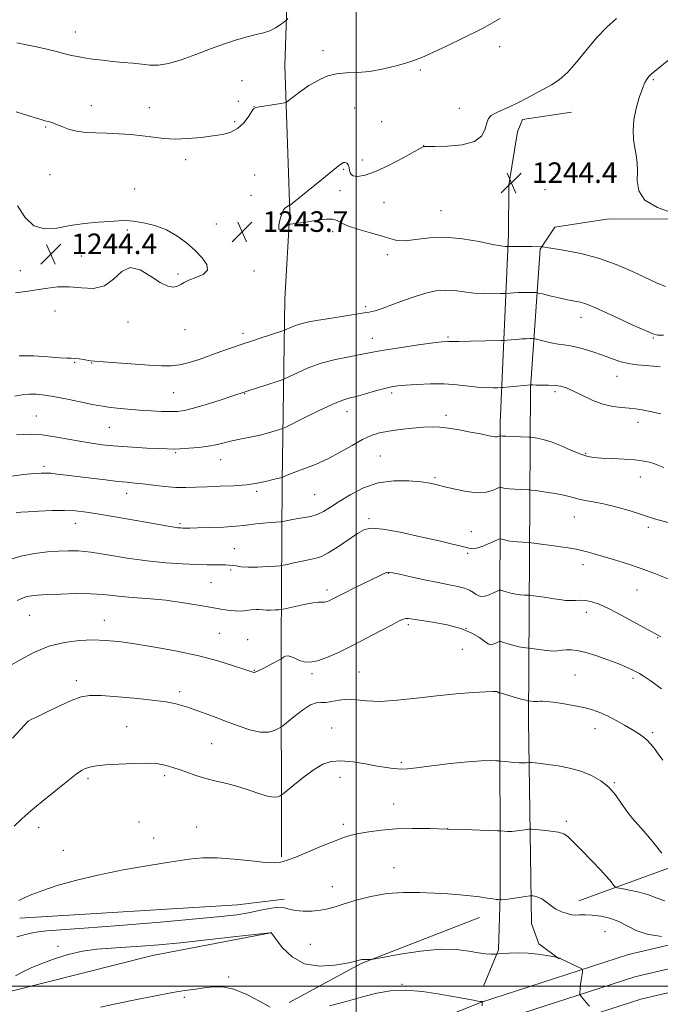
# Model space of a CAD drawing. Extents: x 2144800 to 2147700, y 322300 to 325200.
# Drawn here: x 2146369 to 2146618, y 323993 to 324376 of the extents above; entities that cross this region are included whole.
import ezdxf

# ---------------------------------------------------------------- set-up
doc = ezdxf.new("R2010")
doc.units = 0
doc.header["$MEASUREMENT"] = 0
for name, color, linetype, lineweight in [('DTM HARD BREAKLINE', 7, 'Continuous', 0), ('DTM SPOT ELEVATION', 2, 'Continuous', 13), ('GRID LINE', 7, 'Continuous', 0), ('INDEX CONTOUR', 41, 'Continuous', 13), ('INTERMEDIATE CONTOUR', 44, 'Continuous', 0), ('SPOT ELEVATION', 7, 'Continuous', 0)]:
    doc.layers.add(name, color=color, linetype=linetype, lineweight=lineweight)
doc.styles.add('Style-ITALICS', font='ITALICS.shx')

# ---------------------------------------------------------------- blocks, each defined once
blk = doc.blocks.new('SPOT')
at = {"layer": 'SPOT ELEVATION'}
for p, q in [((-3.910000000149012, -3.909999999974389), (3.819999999832362, 3.810000000055879)), ((-1.649999999906868, 3.770000000018626), (1.71999999973923, -3.929999999993015))]:
    blk.add_line(p, q, dxfattribs=at)

msp = doc.modelspace()

# ---------------------------------------------------------------- linework, layer by layer
at = {"layer": 'DTM HARD BREAKLINE', "extrusion": (-0.02025482817854216, 0.4111579355155079, 0.9113390664281232), "elevation": 90864.8430313594, "flags": 128}
msp.add_lwpolyline([(-2159712.501288649, -198192.6278676197), (-2159797.353079647, -198193.7210119221), (-2159815.637314547, -198195.1056613717)], dxfattribs=at)
at = {"layer": 'DTM HARD BREAKLINE', "extrusion": (-0.01927655963248988, -0.03235826164130077, 0.9992904268291017), "elevation": -50644.5279614154, "flags": 128}
msp.add_lwpolyline([(1678239.510460328, 1375961.854426331), (1678255.741519893, 1375989.20085947), (1678286.214659479, 1376028.229264046)], dxfattribs=at)
at = {"layer": 'DTM HARD BREAKLINE', "extrusion": (-0.08927442239489614, 0.3780375642753026, 0.9214758149310565), "elevation": -68010.19950848816, "flags": 128}
msp.add_lwpolyline([(-2163373.049192926, 164473.2133995464), (-2163430.263416941, 164472.2093724657), (-2163477.134692793, 164474.397636616)], dxfattribs=at)
at = {"layer": 'DTM HARD BREAKLINE'}
for points in [[(2146470.92, 324050.35, 1222.19), (2146470.85, 324133.31, 1228.44), (2146471.24, 324196.38, 1235.82), (2146472.23, 324267.41, 1243.27), (2146474.14, 324301.49, 1244.12), (2146472.22, 324358.33, 1241.28), (2146475.02, 324444.69, 1235.03), (2146477.7, 324512.29, 1230.6), (2146478.05, 324570.82, 1227.19), (2146478.47, 324640.71, 1220.94), (2146478.8, 324694.12, 1217.07), (2146476.19, 324733.35, 1212.87)], [(2146549.55, 324000.02, 1216.84), (2146555.32, 324014.19, 1218.15), (2146556.02, 324035.21, 1220.14), (2146555.92, 324112.49, 1225.82), (2146555.99, 324219.32, 1236.5), (2146559.28, 324292.72, 1244.52), (2146559.4, 324312.04, 1244.4), (2146562.7, 324332.59, 1244.46), (2146564.66, 324337.46, 1244.35), (2146583.77, 324340.3, 1244.74)], [(2146578.94, 324010.75, 1217.98), (2146571.02, 324016.48, 1218.26), (2146568.23, 324024.46, 1219.17), (2146567, 324103.45, 1225.25), (2146567.78, 324233, 1237.87), (2146571.52, 324286.96, 1243.89), (2146577.25, 324295.45, 1244.91), (2146598.3, 324298.73, 1245.54), (2146720.69, 324298.22, 1247.19), (2146792.96, 324295.51, 1245.77), (2146851.26, 324294.82, 1244.35)], [(2146586.58, 324033.32, 1220.71), (2146634.41, 324050.65, 1225.03), (2146701.57, 324068.43, 1229.69), (2146766.42, 324079.97, 1232.36), (2146830.11, 324086.4, 1233.55), (2146900.54, 324081.43, 1228.89), (2146983.97, 324065.58, 1219.12), (2147052.08, 324051.53, 1209.06), (2147117.9, 324035.79, 1200.82)], [(2147500, 323962.267, 1178.206), (2147449.95, 323967.21, 1180.33), (2147352.97, 323976.31, 1184.88), (2147278.31, 323985.82, 1190.1), (2147201.14, 323998.21, 1195.39), (2147135.08, 324007.16, 1199.93), (2147077.65, 324013.77, 1204.31), (2147026.54, 324019.76, 1208.4), (2146958.37, 324027.56, 1213.63), (2146882.12, 324036, 1219.2), (2146836.96, 324039.7, 1221.92), (2146804.57, 324041.06, 1223.17), (2146770.59, 324039.53, 1223.52), (2146725.08, 324036.92, 1223), (2146660.59, 324025.24, 1221.13), (2146605.95, 324012.36, 1218.91), (2146548.37, 323993.75, 1215.96), (2146507.28, 323977.25, 1213.12), (2146455.28, 323951.06, 1209.42), (2146415.96, 323926.53, 1206.81), (2146370.13, 323894.87, 1202.95)], [(2147500, 323953.221, 1178.369), (2147449.09, 323958.25, 1180.53), (2147351.98, 323967.36, 1185.08), (2147277.03, 323976.91, 1190.3), (2147199.82, 323989.31, 1195.59), (2147133.96, 323998.23, 1200.13), (2147076.61, 324004.83, 1204.51), (2147025.5, 324010.82, 1208.6), (2146957.36, 324018.62, 1213.83), (2146881.26, 324027.04, 1219.4), (2146836.4, 324030.72, 1222.12), (2146804.58, 324032.05, 1223.37), (2146771.05, 324030.54, 1223.72), (2146726.14, 324027.97, 1223.2), (2146662.43, 324016.43, 1221.33), (2146608.37, 324003.68, 1219.11), (2146551.43, 323985.28, 1216.16), (2146510.99, 323969.04, 1213.32), (2146459.69, 323943.21, 1209.62), (2146420.9, 323919.01, 1207.01), (2146375.25, 323887.47, 1203.15)], [(2147500, 323944.176, 1178.132), (2147448.23, 323949.29, 1180.33), (2147350.99, 323958.41, 1184.88), (2147275.75, 323968, 1190.1), (2147198.5, 323980.41, 1195.39), (2147132.84, 323989.3, 1199.93), (2147075.57, 323995.89, 1204.31), (2147024.46, 324001.88, 1208.4), (2146956.35, 324009.68, 1213.63), (2146880.4, 324018.08, 1219.2), (2146835.84, 324021.74, 1221.92), (2146804.59, 324023.04, 1223.17), (2146771.51, 324021.55, 1223.52), (2146727.2, 324019.02, 1223), (2146664.27, 324007.62, 1221.13), (2146610.79, 323995, 1218.91), (2146554.49, 323976.81, 1215.96), (2146514.7, 323960.83, 1213.12), (2146464.1, 323935.36, 1209.42), (2146425.84, 323911.49, 1206.81), (2146380.37, 323880.07, 1202.95)]]:
    msp.add_polyline3d(points, dxfattribs=at)
at = {"layer": 'DTM SPOT ELEVATION'}
for p in [(2146390.71, 324371.47, 1239.32), (2146487.05, 324364.25, 1241.38), (2146555.86, 324365.8, 1242.73), (2146524.99, 324356.71, 1242.36), (2146455.56, 324352.53, 1241.61), (2146615.57, 324352.96, 1246.17), (2146454.12, 324344.47, 1241.58), (2146396.97, 324342.84, 1241.28), (2146419.5, 324342.06, 1241.23), (2146460.27, 324342.43, 1241.98), (2146499.46, 324341.88, 1243.07), (2146540.16, 324341.78, 1243.61), (2146452.71, 324336.58, 1241.75), (2146509.92, 324336.57, 1243.37), (2146379.16, 324334.48, 1242.17), (2146526.23, 324327.19, 1243.99), (2146433.67, 324321.8, 1242.43), (2146502.36, 324321.6, 1243.7), (2146495.17, 324317.95, 1244.15), (2146597.63, 324317.03, 1245.35), (2146380.82, 324315.96, 1243.09), (2146460.44, 324315.83, 1243.02), (2146413.85, 324310.39, 1243.49), (2146493.7, 324309.74, 1244.21), (2146573.53, 324310.15, 1244.96), (2146459.03, 324307.95, 1243.46), (2146510.84, 324305.02, 1244.5), (2146533.04, 324301.91, 1244.82), (2146411, 324294.44, 1244.17), (2146445.58, 324296.72, 1243.8), (2146490.84, 324293.78, 1243.88), (2146392.98, 324284.24, 1244.59), (2146512.09, 324284.84, 1243.73), (2146369.28, 324278.57, 1244.52), (2146430.6, 324277.22, 1244.18), (2146460.28, 324278.38, 1243.82), (2146503.64, 324264.57, 1242.3), (2146382.74, 324262.93, 1243.44), (2146587.42, 324260.39, 1241.39), (2146411.18, 324258.55, 1243.56), (2146433.32, 324255.6, 1243.42), (2146455.98, 324254.11, 1242.42), (2146506.25, 324252.25, 1240.7), (2146535.67, 324252.73, 1240.2), (2146615.57, 324252.33, 1241.86), (2146390.47, 324242.89, 1241.86), (2146397.03, 324242.62, 1241.93), (2146601.42, 324237.4, 1239.23), (2146428.98, 324231.11, 1241.03), (2146456.66, 324230.71, 1239.93), (2146513.78, 324230.98, 1237.66), (2146577.42, 324231.42, 1237.65), (2146375.47, 324222.02, 1238.84), (2146496.37, 324223.68, 1237.38), (2146534.98, 324222.21, 1236.41), (2146403.94, 324217.59, 1239.07), (2146609.68, 324219.49, 1237.43), (2146429.71, 324207.74, 1237.82), (2146509.39, 324206.46, 1234.91), (2146589.3, 324207.42, 1236.16), (2146378.53, 324202.36, 1236.34), (2146447.27, 324205, 1237.27), (2146530.63, 324198, 1234.21), (2146610.57, 324198.28, 1235.33), (2146410.69, 324191.93, 1235.39), (2146461.32, 324192.62, 1235.72), (2146483.9, 324191.32, 1235.05), (2146584.84, 324182.71, 1233.2), (2146390.7, 324180.27, 1233.26), (2146431.49, 324180.08, 1234.24), (2146505, 324182.02, 1232.29), (2146544.86, 324176.92, 1232.78), (2146613.68, 324178.72, 1233.6), (2146452.61, 324170.32, 1232.91), (2146543.36, 324168.48, 1231.72), (2146588.28, 324164.07, 1231.46), (2146451.15, 324162.06, 1231.7), (2146512.54, 324160.7, 1229.92), (2146443.52, 324157.08, 1231.01), (2146488.7, 324154.31, 1230.42), (2146609.3, 324154.29, 1231.13), (2146372.98, 324144.39, 1229.07), (2146589.6, 324145.54, 1229.44), (2146401.95, 324142.46, 1228.69), (2146520.35, 324140.71, 1227.69), (2146446.77, 324137.38, 1228.98), (2146542.78, 324139.31, 1227.92), (2146457.76, 324134.89, 1228.88), (2146617.36, 324135.71, 1229.92), (2146541.32, 324131.16, 1227.19), (2146460.3, 324123.04, 1228.09), (2146482.85, 324121.65, 1227.68), (2146501.05, 324122.36, 1226.98), (2146391.07, 324119, 1226.46), (2146585.2, 324121.13, 1227.01), (2146607.72, 324119.84, 1227.65), (2146431.28, 324114.75, 1226.42), (2146372.4, 324103.1, 1225.99), (2146410.71, 324101.08, 1224.87), (2146490.4, 324100.58, 1224.75), (2146592.87, 324100.28, 1225.33), (2146615.36, 324098.77, 1226.29), (2146443.78, 324094.41, 1225.04), (2146517.53, 324087.13, 1224.23), (2146395.63, 324080.87, 1223.69), (2146425.47, 324081.97, 1223.67), (2146493.73, 324081.29, 1223.51), (2146600.38, 324079.22, 1224.12), (2146514.63, 324070.94, 1222.79), (2146415.49, 324063.96, 1222.72), (2146581.82, 324064.16, 1222.32), (2146376.42, 324061.86, 1223.46), (2146437.97, 324061.95, 1222.62), (2146495.02, 324063.09, 1222.37), (2146535.58, 324061.3, 1222), (2146421.18, 324057.79, 1222.52), (2146386.1, 324052.91, 1222.94), (2146514.71, 324046.21, 1220.68), (2146490.65, 324038.75, 1220.68), (2146596.81, 324021.3, 1219.04), (2146384, 324015.59, 1218.31), (2146482.14, 324016.28, 1219.06), (2146450.31, 324003.6, 1216.25), (2146517.86, 324000.81, 1216.13), (2146433.06, 323995.76, 1215.8)]:
    msp.add_point(p, dxfattribs=at)
at = {"layer": 'GRID LINE', "flags": 128}
for points in [[(2146500, 322500), (2146500, 325000)], [(2145000, 324000), (2147500, 324000)]]:
    msp.add_lwpolyline(points, dxfattribs=at)
at = {"layer": 'INDEX CONTOUR', "flags": 128}
for points, elevation in [([(2146473.453, 324376.674), (2146472.952, 324376.182), (2146472.517, 324375.809), (2146471.778, 324375.235), (2146470.451, 324374.245), (2146468.603, 324373.039), (2146466.389, 324371.928), (2146463.911, 324371.12), (2146461.045, 324370.44), (2146457.612, 324369.61), (2146453.479, 324368.408), (2146448.689, 324366.82), (2146443.331, 324364.884), (2146437.572, 324362.704), (2146431.908, 324360.654), (2146426.913, 324359.173), (2146422.972, 324358.57), (2146419.709, 324358.616), (2146416.561, 324358.952), (2146413.079, 324359.288), (2146409.274, 324359.613), (2146405.273, 324359.984), (2146401.228, 324360.441), (2146397.417, 324360.943), (2146394.143, 324361.437), (2146391.566, 324361.89), (2146389.266, 324362.378), (2146386.681, 324363.004), (2146383.397, 324363.828), (2146379.593, 324364.766), (2146375.599, 324365.688), (2146371.698, 324366.496), (2146367.977, 324367.192)], 1240), ([(2146367.15, 324229.675), (2146370.039, 324230.174), (2146372.75, 324230.468), (2146375.575, 324230.473), (2146378.828, 324230.16), (2146382.827, 324229.515), (2146387.678, 324228.567), (2146392.647, 324227.525), (2146396.787, 324226.643), (2146399.482, 324226.1), (2146401.434, 324225.78), (2146403.674, 324225.49), (2146406.985, 324225.092), (2146411.149, 324224.637), (2146415.699, 324224.227), (2146420.196, 324223.944), (2146424.32, 324223.788), (2146427.778, 324223.735), (2146430.48, 324223.803), (2146433.141, 324224.164), (2146436.679, 324225.029), (2146441.635, 324226.496), (2146447.06, 324228.205), (2146451.629, 324229.685), (2146457.212, 324231.545), (2146469.27, 324235.422), (2146471.132, 324236.035), (2146472.385, 324236.544), (2146477.12, 324238.85), (2146481.337, 324240.687), (2146486.415, 324242.497), (2146491.951, 324243.963), (2146497.291, 324245.074), (2146501.714, 324245.898), (2146507.714, 324247.09), (2146511.675, 324247.775), (2146517.582, 324248.677), (2146524.23, 324249.635), (2146529.9, 324250.424), (2146533.307, 324250.874), (2146534.894, 324251.049), (2146535.542, 324251.07), (2146536.105, 324251.043), (2146537.351, 324251.018), (2146540.022, 324251.028), (2146544.491, 324251.095), (2146556.453, 324251.337), (2146557.675, 324251.388), (2146558.698, 324251.481), (2146560.324, 324251.644), (2146562.383, 324251.834), (2146564.46, 324251.993), (2146566.204, 324252.076), (2146567.533, 324252.101), (2146568.429, 324252.098), (2146568.969, 324252.078), (2146569.6, 324251.968), (2146573.105, 324251.144), (2146575.887, 324250.525), (2146578.577, 324250.002), (2146580.742, 324249.692), (2146582.746, 324249.421), (2146585.151, 324248.944), (2146588.352, 324248.08), (2146592.064, 324246.923), (2146595.831, 324245.629), (2146599.306, 324244.353), (2146602.576, 324243.227), (2146605.834, 324242.378), (2146609.205, 324241.882), (2146612.544, 324241.617), (2146615.64, 324241.407), (2146618.332, 324241.115)], 1240), ([(2146368.062, 324150.201), (2146370.09, 324151.14), (2146371.882, 324151.71), (2146373.695, 324152.052), (2146376.095, 324152.269), (2146379.724, 324152.459), (2146384.945, 324152.682), (2146390.985, 324152.844), (2146396.789, 324152.814), (2146401.59, 324152.51), (2146409.973, 324151.562), (2146414.754, 324151.18), (2146420.12, 324150.793), (2146425.958, 324150.247), (2146432.051, 324149.448), (2146437.774, 324148.545), (2146442.397, 324147.744), (2146447.389, 324146.851), (2146448.987, 324146.583), (2146450.821, 324146.316), (2146452.894, 324146.113), (2146455.062, 324146.071), (2146457.189, 324146.245), (2146459.165, 324146.51), (2146460.885, 324146.696), (2146462.305, 324146.685), (2146463.611, 324146.555), (2146465.049, 324146.436), (2146466.761, 324146.424), (2146468.486, 324146.491), (2146469.858, 324146.573), (2146470.7, 324146.641), (2146471.583, 324146.798), (2146476.215, 324147.849), (2146479.792, 324148.618), (2146483.065, 324149.228), (2146485.326, 324149.496), (2146487.722, 324149.58), (2146488.587, 324149.758), (2146489.451, 324150.086), (2146490.367, 324150.526), (2146493.037, 324151.898), (2146495.534, 324153.16), (2146499.132, 324154.948), (2146509.328, 324159.963), (2146510.932, 324160.699), (2146511.963, 324161.067), (2146512.842, 324161.166), (2146514.245, 324160.958), (2146516.911, 324160.372), (2146521.28, 324159.392), (2146526.61, 324158.227), (2146531.861, 324157.139), (2146536.193, 324156.318), (2146539.571, 324155.659), (2146542.158, 324154.982), (2146544.117, 324154.163), (2146545.596, 324153.292), (2146546.744, 324152.515), (2146547.718, 324151.965), (2146548.733, 324151.724), (2146550.013, 324151.867), (2146551.678, 324152.407), (2146553.422, 324153.134), (2146554.836, 324153.782), (2146555.658, 324154.136), (2146556.222, 324154.187), (2146557.015, 324153.98), (2146558.389, 324153.574), (2146560.184, 324153.091), (2146562.108, 324152.667), (2146563.896, 324152.407), (2146565.393, 324152.284), (2146567.114, 324152.21), (2146567.775, 324152.143), (2146571.231, 324151.676), (2146574.033, 324151.287), (2146576.868, 324150.876), (2146579.299, 324150.509), (2146581.392, 324150.241), (2146583.334, 324150.126), (2146585.285, 324150.176), (2146587.298, 324150.249), (2146589.39, 324150.161), (2146591.663, 324149.721), (2146594.517, 324148.709), (2146598.429, 324146.896), (2146603.59, 324144.215), (2146609.065, 324141.248), (2146613.63, 324138.738), (2146616.496, 324137.176), (2146618.601, 324136.066)], 1230), ([(2146368.004, 324019.246), (2146369.314, 324019.633), (2146371.143, 324020.159), (2146373.491, 324020.746), (2146376.247, 324021.248), (2146379.607, 324021.587), (2146385.002, 324021.953), (2146394.169, 324022.601), (2146407.958, 324023.693), (2146423.665, 324025.009), (2146437.698, 324026.234), (2146447.36, 324027.144), (2146453.547, 324027.863), (2146458.051, 324028.61), (2146462.3, 324029.512), (2146466.265, 324030.333), (2146469.557, 324030.751), (2146471.96, 324030.557), (2146473.972, 324030.003), (2146476.262, 324029.456), (2146479.302, 324029.213), (2146482.756, 324029.285), (2146486.084, 324029.613), (2146488.954, 324030.158), (2146491.823, 324030.961), (2146495.357, 324032.087), (2146500.045, 324033.525), (2146505.685, 324034.98), (2146511.897, 324036.084), (2146518.317, 324036.565), (2146524.621, 324036.559), (2146530.494, 324036.3), (2146535.695, 324035.979), (2146540.265, 324035.624), (2146544.322, 324035.22), (2146547.926, 324034.767), (2146550.954, 324034.332), (2146553.228, 324033.993), (2146554.649, 324033.807), (2146555.402, 324033.74), (2146556.716, 324033.714), (2146557.607, 324033.764), (2146559.194, 324033.935), (2146561.564, 324034.259), (2146564.18, 324034.647), (2146567.578, 324035.163), (2146568.184, 324035.217), (2146568.687, 324035.189), (2146569.513, 324035.087), (2146570.711, 324034.761), (2146572.238, 324034.027), (2146574.026, 324032.791), (2146575.916, 324031.339), (2146577.727, 324030.05), (2146579.312, 324029.21), (2146580.669, 324028.726), (2146581.833, 324028.407), (2146582.865, 324028.111), (2146583.932, 324027.865), (2146585.229, 324027.742), (2146586.928, 324027.771), (2146589.116, 324027.821), (2146591.858, 324027.715), (2146595.15, 324027.299), (2146598.718, 324026.493), (2146602.215, 324025.234), (2146608.939, 324021.738), (2146613.282, 324020.234), (2146618.808, 324019.33)], 1220)]:
    msp.add_lwpolyline(points, dxfattribs=dict(at, elevation=elevation))
at = {"layer": 'INTERMEDIATE CONTOUR', "flags": 128}
for points, elevation in [([(2146556.032, 324376.68), (2146548.822, 324372.735), (2146541.729, 324369.147), (2146535.347, 324366.112), (2146526.675, 324362.101), (2146523.819, 324360.883), (2146520.537, 324359.737), (2146516.013, 324358.413), (2146510.674, 324357.112), (2146505.257, 324356.149), (2146500.365, 324355.719), (2146496.07, 324355.531), (2146492.309, 324355.176), (2146489.023, 324354.348), (2146486.171, 324353.165), (2146483.715, 324351.849), (2146481.603, 324350.578), (2146479.727, 324349.338), (2146477.966, 324348.072), (2146476.25, 324346.762), (2146474.724, 324345.553), (2146473.585, 324344.633), (2146472.891, 324344.12), (2146472.132, 324343.854), (2146470.656, 324343.609), (2146462.43, 324342.338), (2146460.923, 324342.033), (2146460.098, 324341.513), (2146459.287, 324340.369), (2146457.952, 324338.368), (2146456.087, 324335.979), (2146453.819, 324333.841), (2146451.216, 324332.439), (2146448.111, 324331.609), (2146444.277, 324331.023), (2146439.617, 324330.441), (2146434.546, 324329.963), (2146429.609, 324329.776), (2146425.196, 324330.001), (2146421.083, 324330.5), (2146416.894, 324331.068), (2146412.358, 324331.536), (2146407.636, 324331.873), (2146403, 324332.082), (2146398.677, 324332.198), (2146394.734, 324332.381), (2146391.202, 324332.822), (2146388.112, 324333.637), (2146385.508, 324334.628), (2146383.44, 324335.524), (2146381.918, 324336.117), (2146380.786, 324336.467), (2146378.87, 324336.95), (2146377.44, 324337.352), (2146375.107, 324338.054), (2146367.672, 324340.359)], 1242), ([(2146601.253, 324376.752), (2146597.556, 324373.411), (2146593.729, 324369.417), (2146589.771, 324364.681), (2146585.863, 324359.835), (2146582.232, 324355.692), (2146579.022, 324352.833), (2146576.047, 324350.897), (2146569.786, 324347.548), (2146566.372, 324345.703), (2146562.934, 324343.92), (2146559.626, 324342.336), (2146556.659, 324340.981), (2146554.258, 324339.86), (2146552.577, 324338.91), (2146551.488, 324337.802), (2146550.79, 324336.143), (2146550.172, 324333.717), (2146548.875, 324331.037), (2146546.029, 324328.796), (2146541.178, 324327.511), (2146535.525, 324326.993), (2146530.688, 324326.877), (2146526.369, 324326.853), (2146526.078, 324326.763), (2146525.07, 324326.242), (2146518.219, 324322.475), (2146512.811, 324319.628), (2146507.559, 324317.152), (2146503.433, 324315.686), (2146500.522, 324315.204), (2146498.694, 324315.507), (2146497.778, 324316.385), (2146497.416, 324317.565), (2146497.216, 324318.761), (2146496.863, 324319.729), (2146496.353, 324320.392), (2146495.767, 324320.72), (2146495.056, 324320.613), (2146493.674, 324319.706), (2146490.951, 324317.568), (2146486.562, 324314.032), (2146475.038, 324304.689), (2146474.147, 324303.986), (2146473.943, 324303.874), (2146473.792, 324303.847), (2146473.589, 324303.789), (2146473.358, 324303.681), (2146473.119, 324303.513), (2146472.858, 324303.311), (2146472.192, 324302.879), (2146471.731, 324302.301), (2146471.135, 324300.993), (2146470.434, 324298.788), (2146469.917, 324296.39), (2146469.941, 324294.721), (2146470.72, 324294.43), (2146471.902, 324295.074), (2146473.663, 324296.466), (2146474.263, 324296.699), (2146475.307, 324296.838), (2146477.173, 324297.051), (2146479.708, 324297.371), (2146482.618, 324297.799), (2146485.618, 324298.299), (2146488.431, 324298.665), (2146490.787, 324298.654), (2146492.587, 324298.096), (2146494.424, 324297.11), (2146497.063, 324295.887), (2146500.985, 324294.597), (2146505.533, 324293.319), (2146509.766, 324292.115), (2146513.034, 324291.069), (2146515.857, 324290.369), (2146519.046, 324290.229), (2146523.253, 324290.725), (2146528.494, 324291.39), (2146534.624, 324291.617), (2146541.356, 324290.992), (2146547.833, 324289.87), (2146553.054, 324288.795), (2146556.295, 324288.187), (2146557.935, 324287.973), (2146558.629, 324287.952), (2146559.456, 324287.994), (2146560.08, 324288.012), (2146561.371, 324288.021), (2146563.472, 324288.013), (2146568.269, 324287.965), (2146572.179, 324287.87), (2146572.708, 324287.806), (2146573.902, 324287.634), (2146576.604, 324287.226), (2146581.267, 324286.47), (2146587.391, 324285.238), (2146594.234, 324283.403), (2146601.1, 324280.939), (2146607.451, 324278.225), (2146616.857, 324273.874), (2146620.314, 324272.434)], 1244), ([(2146628.44, 324366.145), (2146616.221, 324356.27), (2146614.753, 324355.023), (2146613.912, 324354.19), (2146613.176, 324353.267), (2146612.357, 324351.826), (2146611.347, 324349.461), (2146610.115, 324345.936), (2146608.909, 324341.681), (2146608.052, 324337.294), (2146607.776, 324333.267), (2146607.963, 324329.66), (2146608.406, 324326.424), (2146608.905, 324323.467), (2146609.295, 324320.516), (2146609.416, 324317.252), (2146609.321, 324313.492), (2146609.928, 324309.578), (2146612.364, 324305.988), (2146617.255, 324303.115), (2146623.211, 324301.004)], 1246), ([(2146367.478, 324269.967), (2146370.371, 324270.343), (2146373.281, 324270.751), (2146376.423, 324271.243), (2146379.968, 324271.818), (2146383.946, 324272.261), (2146388.345, 324272.299), (2146393.086, 324271.863), (2146397.805, 324271.671), (2146402.066, 324272.64), (2146405.595, 324275.249), (2146408.762, 324278.222), (2146412.095, 324279.847), (2146415.95, 324278.944), (2146419.987, 324276.481), (2146423.69, 324273.956), (2146426.653, 324272.554), (2146428.889, 324272.201), (2146430.522, 324272.509), (2146431.743, 324273.141), (2146433.027, 324273.962), (2146434.911, 324274.888), (2146437.662, 324275.882), (2146440.435, 324277.102), (2146442.109, 324278.752), (2146441.853, 324280.97), (2146440.003, 324283.625), (2146437.185, 324286.519), (2146433.915, 324289.448), (2146430.256, 324292.18), (2146426.16, 324294.472), (2146421.674, 324296.145), (2146417.224, 324297.235), (2146413.331, 324297.837), (2146410.293, 324298.05), (2146407.509, 324297.98), (2146404.152, 324297.742), (2146399.631, 324297.411), (2146394.301, 324296.914), (2146388.752, 324296.143), (2146383.497, 324295.17), (2146378.744, 324294.785), (2146374.624, 324295.956), (2146371.185, 324299.275), (2146368.14, 324303.821)], 1244), ([(2146368.813, 324245.426), (2146374.48, 324245.358), (2146380.031, 324245.005), (2146384.548, 324244.647), (2146387.404, 324244.491), (2146389.117, 324244.462), (2146390.497, 324244.41), (2146392.157, 324244.227), (2146393.937, 324243.962), (2146396.672, 324243.509), (2146398.33, 324243.325), (2146401.512, 324243.068), (2146406.859, 324242.683), (2146419.5, 324241.814), (2146424.252, 324241.523), (2146427.953, 324241.497), (2146431.323, 324241.884), (2146434.946, 324242.773), (2146438.872, 324244.042), (2146447.283, 324247.04), (2146451.525, 324248.532), (2146455.584, 324249.93), (2146459.321, 324251.182), (2146462.665, 324252.278), (2146471.81, 324255.227), (2146472.291, 324255.422), (2146472.957, 324255.749), (2146474.156, 324256.322), (2146475.985, 324257.068), (2146478.474, 324257.857), (2146481.633, 324258.593), (2146485.383, 324259.288), (2146489.622, 324259.986), (2146502.296, 324261.973), (2146505.018, 324262.416), (2146507.346, 324262.939), (2146510.106, 324263.813), (2146513.892, 324265.209), (2146518.354, 324266.893), (2146522.908, 324268.531), (2146527.093, 324269.83), (2146530.945, 324270.68), (2146534.623, 324271.01), (2146538.27, 324270.814), (2146541.979, 324270.329), (2146545.82, 324269.853), (2146549.768, 324269.615), (2146553.382, 324269.573), (2146556.122, 324269.613), (2146557.643, 324269.646), (2146558.378, 324269.676), (2146559.897, 324269.819), (2146561.286, 324269.923), (2146563.099, 324270.005), (2146565.245, 324270.041), (2146567.366, 324270.043), (2146569.039, 324270.031), (2146570.04, 324270.004), (2146570.949, 324269.864), (2146572.545, 324269.495), (2146575.348, 324268.829), (2146578.843, 324268.016), (2146582.254, 324267.256), (2146587.115, 324266.251), (2146588.916, 324265.784), (2146590.715, 324265.139), (2146593.108, 324264.096), (2146601.979, 324260.015), (2146607.707, 324257.396), (2146612.528, 324255.214), (2146615.476, 324253.961), (2146617.384, 324253.469), (2146619.531, 324253.409)], 1242), ([(2146367.792, 324214.613), (2146370.466, 324214.824), (2146373.771, 324214.895), (2146377.836, 324214.636), (2146382.688, 324213.933), (2146387.928, 324212.97), (2146393.054, 324212.004), (2146397.731, 324211.24), (2146402.298, 324210.666), (2146407.265, 324210.217), (2146412.904, 324209.837), (2146418.54, 324209.528), (2146423.261, 324209.302), (2146426.475, 324209.172), (2146428.857, 324209.147), (2146431.399, 324209.238), (2146434.817, 324209.452), (2146438.709, 324209.784), (2146442.399, 324210.23), (2146445.416, 324210.783), (2146448.127, 324211.427), (2146451.102, 324212.147), (2146454.737, 324212.927), (2146458.722, 324213.75), (2146462.567, 324214.596), (2146465.853, 324215.434), (2146468.424, 324216.179), (2146470.193, 324216.735), (2146471.271, 324217.106), (2146472.581, 324217.698), (2146479.953, 324221.356), (2146485.649, 324224.133), (2146490.843, 324226.552), (2146494.47, 324228.037), (2146497.153, 324228.886), (2146499.938, 324229.617), (2146503.566, 324230.618), (2146507.553, 324231.745), (2146511.113, 324232.724), (2146513.746, 324233.352), (2146516.115, 324233.72), (2146519.175, 324233.99), (2146523.589, 324234.275), (2146528.874, 324234.482), (2146534.257, 324234.469), (2146539.108, 324234.15), (2146547.147, 324233.253), (2146550.469, 324233.04), (2146553.195, 324232.992), (2146555.13, 324233.018), (2146556.236, 324233.046), (2146557.094, 324233.102), (2146567.891, 324234.158), (2146567.968, 324234.139), (2146568.165, 324234.108), (2146568.749, 324234.075), (2146570.04, 324234.057), (2146572.21, 324234.056), (2146574.859, 324234.019), (2146577.444, 324233.88), (2146579.604, 324233.558), (2146581.709, 324232.903), (2146584.311, 324231.75), (2146587.793, 324230.042), (2146591.849, 324228.156), (2146596.01, 324226.577), (2146599.869, 324225.66), (2146603.299, 324225.241), (2146606.242, 324225.024), (2146608.743, 324224.755), (2146611.278, 324224.33), (2146614.43, 324223.686), (2146618.554, 324222.796)], 1238), ([(2146365.067, 324198.445), (2146370.581, 324199.227), (2146374.758, 324199.585), (2146377.446, 324199.761), (2146379.292, 324199.797), (2146381.137, 324199.683), (2146383.694, 324199.413), (2146387.16, 324198.993), (2146396.93, 324197.769), (2146402.445, 324197.098), (2146407.298, 324196.543), (2146410.919, 324196.183), (2146413.873, 324195.911), (2146417.007, 324195.576), (2146420.939, 324195.082), (2146425.37, 324194.559), (2146429.763, 324194.194), (2146433.76, 324194.12), (2146437.677, 324194.253), (2146442.003, 324194.459), (2146447.044, 324194.641), (2146452.363, 324194.866), (2146457.341, 324195.238), (2146461.472, 324195.821), (2146464.697, 324196.493), (2146468.68, 324197.487), (2146470.735, 324197.941), (2146471.249, 324198.095), (2146472.438, 324198.667), (2146473.79, 324199.236), (2146476.134, 324200.122), (2146479.679, 324201.395), (2146484.101, 324203.1), (2146488.954, 324205.274), (2146493.818, 324207.875), (2146498.402, 324210.539), (2146502.449, 324212.822), (2146505.843, 324214.397), (2146509.053, 324215.407), (2146512.692, 324216.114), (2146517.145, 324216.723), (2146521.898, 324217.232), (2146526.207, 324217.583), (2146529.582, 324217.723), (2146532.541, 324217.616), (2146535.853, 324217.227), (2146540.02, 324216.56), (2146544.483, 324215.757), (2146548.412, 324214.997), (2146552.946, 324214.067), (2146554.07, 324213.911), (2146554.857, 324213.935), (2146555.4, 324214.062), (2146555.916, 324214.283), (2146556.002, 324214.307), (2146556.241, 324214.26), (2146556.846, 324214.208), (2146558.261, 324214.134), (2146560.667, 324214.04), (2146567.155, 324213.816), (2146567.938, 324213.759), (2146568.822, 324213.647), (2146570.369, 324213.407), (2146572.709, 324212.882), (2146575.861, 324211.89), (2146579.735, 324210.354), (2146583.79, 324208.621), (2146587.375, 324207.143), (2146590.084, 324206.255), (2146592.511, 324205.83), (2146595.491, 324205.627), (2146599.584, 324205.439), (2146604.22, 324205.202), (2146608.547, 324204.888), (2146611.935, 324204.461), (2146614.622, 324203.859), (2146617.07, 324203.015), (2146619.667, 324201.885)], 1236), ([(2146367.634, 324184.36), (2146369.497, 324184.562), (2146372.359, 324184.743), (2146376.57, 324184.965), (2146381.543, 324185.156), (2146386.456, 324185.21), (2146390.761, 324185.031), (2146394.997, 324184.581), (2146399.976, 324183.831), (2146406.194, 324182.793), (2146412.887, 324181.631), (2146418.977, 324180.547), (2146426.892, 324179.105), (2146429.122, 324178.718), (2146430.618, 324178.505), (2146431.656, 324178.41), (2146432.508, 324178.376), (2146433.503, 324178.359), (2146435.211, 324178.371), (2146438.263, 324178.436), (2146442.969, 324178.574), (2146448.359, 324178.779), (2146453.141, 324179.047), (2146456.394, 324179.361), (2146460.914, 324180.02), (2146463.762, 324180.307), (2146466.77, 324180.539), (2146470.61, 324180.798), (2146471.368, 324180.889), (2146472.141, 324181.055), (2146473.444, 324181.348), (2146475.261, 324181.719), (2146477.439, 324182.093), (2146479.833, 324182.436), (2146482.333, 324182.885), (2146484.834, 324183.615), (2146487.311, 324184.782), (2146490.053, 324186.452), (2146493.427, 324188.671), (2146497.709, 324191.368), (2146502.807, 324194.02), (2146508.536, 324195.987), (2146514.625, 324196.812), (2146520.454, 324196.77), (2146525.315, 324196.314), (2146528.781, 324195.804), (2146531.534, 324195.221), (2146534.536, 324194.449), (2146538.47, 324193.456), (2146542.903, 324192.542), (2146547.122, 324192.086), (2146550.541, 324192.34), (2146553.066, 324193.025), (2146554.73, 324193.732), (2146555.62, 324194.136), (2146556.049, 324194.255), (2146556.384, 324194.189), (2146556.957, 324194.032), (2146557.959, 324193.836), (2146559.545, 324193.645), (2146561.744, 324193.495), (2146564.098, 324193.39), (2146567.18, 324193.275), (2146568.195, 324193.178), (2146569.937, 324192.948), (2146572.98, 324192.527), (2146576.708, 324191.963), (2146580.209, 324191.327), (2146582.814, 324190.687), (2146584.82, 324190.089), (2146586.767, 324189.573), (2146589.14, 324189.138), (2146592.205, 324188.62), (2146596.17, 324187.81), (2146601.064, 324186.586), (2146606.181, 324185.154), (2146610.636, 324183.808), (2146613.793, 324182.773), (2146616.035, 324182.006), (2146617.995, 324181.399), (2146623.285, 324180.059)], 1234), ([(2146364.055, 324165.796), (2146369.522, 324167.454), (2146374.861, 324168.512), (2146379.815, 324169.084), (2146384.18, 324169.377), (2146387.935, 324169.539), (2146391.803, 324169.457), (2146396.691, 324168.96), (2146403.212, 324167.959), (2146410.814, 324166.72), (2146418.651, 324165.593), (2146425.977, 324164.851), (2146432.459, 324164.441), (2146437.859, 324164.232), (2146442.023, 324164.111), (2146445.12, 324164.047), (2146447.395, 324164.025), (2146449.096, 324164.027), (2146450.472, 324163.995), (2146451.771, 324163.866), (2146453.254, 324163.609), (2146455.218, 324163.331), (2146457.974, 324163.164), (2146461.626, 324163.208), (2146465.468, 324163.385), (2146468.586, 324163.576), (2146470.389, 324163.705), (2146471.567, 324163.871), (2146473.13, 324164.215), (2146475.786, 324164.822), (2146479.036, 324165.549), (2146482.078, 324166.192), (2146484.373, 324166.664), (2146486.439, 324167.334), (2146489.052, 324168.684), (2146492.715, 324170.995), (2146500.479, 324176.207), (2146503.196, 324177.783), (2146506.016, 324178.367), (2146510.368, 324177.977), (2146517.142, 324176.713), (2146525.062, 324175.001), (2146532.31, 324173.351), (2146537.476, 324172.159), (2146540.783, 324171.375), (2146542.862, 324170.839), (2146544.319, 324170.446), (2146545.657, 324170.318), (2146547.352, 324170.636), (2146549.697, 324171.484), (2146552.233, 324172.578), (2146554.318, 324173.539), (2146555.501, 324174.072), (2146556.119, 324174.213), (2146556.699, 324174.085), (2146557.673, 324173.803), (2146559.071, 324173.463), (2146560.825, 324173.156), (2146562.82, 324172.951), (2146564.745, 324172.837), (2146567.161, 324172.741), (2146568.101, 324172.645), (2146572.995, 324171.985), (2146576.851, 324171.454), (2146580.536, 324170.93), (2146583.373, 324170.496), (2146585.583, 324170.1), (2146587.614, 324169.655), (2146589.877, 324169.083), (2146592.64, 324168.318), (2146596.135, 324167.303), (2146600.506, 324165.994), (2146605.541, 324164.409), (2146610.94, 324162.581), (2146616.412, 324160.562), (2146621.693, 324158.471)], 1232), ([(2146364.969, 324124.61), (2146369.186, 324127.096), (2146374.525, 324129.915), (2146380.439, 324132.362), (2146386.435, 324133.893), (2146392.231, 324134.616), (2146397.598, 324134.804), (2146402.495, 324134.67), (2146407.609, 324134.205), (2146413.814, 324133.344), (2146421.656, 324132.053), (2146430.36, 324130.425), (2146438.827, 324128.583), (2146446.105, 324126.671), (2146451.866, 324124.912), (2146455.933, 324123.548), (2146459.741, 324122.218), (2146460.068, 324122.15), (2146460.724, 324122.307), (2146462.086, 324122.898), (2146464.343, 324124.03), (2146466.937, 324125.386), (2146470.356, 324127.208), (2146470.906, 324127.531), (2146471.759, 324128.182), (2146472.533, 324128.537), (2146473.562, 324128.61), (2146474.84, 324128.232), (2146476.328, 324127.566), (2146477.984, 324126.852), (2146479.815, 324126.327), (2146482.029, 324126.209), (2146484.886, 324126.708), (2146488.586, 324127.981), (2146493.092, 324129.958), (2146498.307, 324132.509), (2146504.012, 324135.451), (2146509.502, 324138.352), (2146513.946, 324140.723), (2146516.762, 324142.201), (2146518.341, 324142.928), (2146519.322, 324143.176), (2146520.343, 324143.168), (2146522.051, 324142.936), (2146529.815, 324141.736), (2146535.41, 324140.695), (2146540.76, 324139.287), (2146544.974, 324137.525), (2146548.014, 324135.711), (2146550.061, 324134.218), (2146551.325, 324133.33), (2146552.132, 324132.984), (2146552.839, 324133.026), (2146553.707, 324133.308), (2146554.617, 324133.687), (2146555.355, 324134.025), (2146555.814, 324134.2), (2146556.327, 324134.162), (2146557.33, 324133.876), (2146559.105, 324133.346), (2146561.297, 324132.719), (2146563.39, 324132.179), (2146564.973, 324131.863), (2146566.041, 324131.731), (2146567.066, 324131.68), (2146567.449, 324131.64), (2146571.072, 324131.145), (2146574.133, 324130.696), (2146575.429, 324130.555), (2146576.783, 324130.52), (2146578.332, 324130.617), (2146580.032, 324130.785), (2146581.791, 324130.945), (2146583.615, 324130.998), (2146585.865, 324130.763), (2146588.997, 324130.04), (2146593.24, 324128.721), (2146597.923, 324127.076), (2146602.151, 324125.47), (2146605.242, 324124.19), (2146607.361, 324123.216), (2146608.892, 324122.446), (2146610.247, 324121.723), (2146611.994, 324120.65), (2146614.733, 324118.772), (2146618.798, 324115.829)], 1228), ([(2146366.251, 324096.585), (2146372.22, 324103.047), (2146372.393, 324103.21), (2146372.621, 324103.335), (2146373.563, 324103.8), (2146375.892, 324104.935), (2146379.97, 324106.909), (2146384.901, 324109.248), (2146389.476, 324111.321), (2146392.921, 324112.627), (2146396.21, 324113.19), (2146400.757, 324113.163), (2146407.44, 324112.708), (2146415.005, 324112.017), (2146421.662, 324111.291), (2146426.07, 324110.685), (2146428.681, 324110.193), (2146430.394, 324109.763), (2146432.014, 324109.33), (2146433.975, 324108.76), (2146436.618, 324107.901), (2146440.178, 324106.646), (2146444.463, 324105.061), (2146449.178, 324103.256), (2146454.015, 324101.388), (2146458.634, 324099.81), (2146462.684, 324098.918), (2146465.883, 324098.961), (2146468.218, 324099.593), (2146469.741, 324100.317), (2146470.62, 324100.809), (2146471.472, 324101.431), (2146475.756, 324104.955), (2146479.088, 324107.518), (2146482.194, 324109.527), (2146484.478, 324110.366), (2146486.272, 324110.452), (2146488.144, 324110.455), (2146490.537, 324110.866), (2146493.41, 324111.442), (2146496.597, 324111.755), (2146500.043, 324111.529), (2146504.119, 324111.089), (2146509.303, 324110.911), (2146515.89, 324111.337), (2146523.439, 324112.175), (2146531.326, 324113.097), (2146538.911, 324113.836), (2146545.511, 324114.354), (2146550.426, 324114.67), (2146553.206, 324114.808), (2146554.395, 324114.809), (2146554.786, 324114.716), (2146555.035, 324114.574), (2146555.538, 324114.212), (2146555.607, 324114.182), (2146555.666, 324114.186), (2146555.873, 324114.268), (2146555.971, 324114.265), (2146556.43, 324114.136), (2146562.409, 324112.347), (2146564.672, 324111.69), (2146566.049, 324111.32), (2146566.689, 324111.178), (2146567.319, 324111.112), (2146568.945, 324110.881), (2146569.299, 324110.842), (2146569.668, 324110.833), (2146570.105, 324110.859), (2146570.668, 324110.905), (2146571.418, 324110.949), (2146572.463, 324110.959), (2146574.093, 324110.865), (2146576.647, 324110.586), (2146580.287, 324110.068), (2146584.482, 324109.363), (2146588.526, 324108.549), (2146591.905, 324107.668), (2146594.862, 324106.617), (2146597.835, 324105.256), (2146601.121, 324103.518), (2146604.462, 324101.615), (2146607.465, 324099.832), (2146609.829, 324098.372), (2146611.661, 324097.114), (2146613.159, 324095.857), (2146614.516, 324094.417), (2146615.899, 324092.679), (2146617.463, 324090.547), (2146619.329, 324087.968)], 1226), ([(2146366.88, 324062.315), (2146369.877, 324065.134), (2146373.436, 324068.282), (2146377.845, 324071.948), (2146382.488, 324075.691), (2146386.52, 324078.916), (2146391.094, 324082.613), (2146392.303, 324083.532), (2146393.326, 324084.189), (2146394.33, 324084.69), (2146395.428, 324085.099), (2146396.809, 324085.473), (2146398.969, 324085.831), (2146402.483, 324086.18), (2146407.616, 324086.514), (2146413.402, 324086.76), (2146418.567, 324086.831), (2146422.147, 324086.67), (2146424.425, 324086.349), (2146425.993, 324085.968), (2146427.401, 324085.588), (2146429.016, 324085.105), (2146431.161, 324084.372), (2146434.067, 324083.303), (2146437.579, 324082.058), (2146441.449, 324080.857), (2146445.476, 324079.846), (2146449.634, 324078.881), (2146453.947, 324077.74), (2146458.355, 324076.308), (2146462.481, 324074.889), (2146465.872, 324073.884), (2146468.191, 324073.58), (2146469.594, 324073.761), (2146470.36, 324074.088), (2146470.826, 324074.361), (2146471.561, 324074.931), (2146476.141, 324078.72), (2146479.881, 324081.689), (2146483.681, 324084.457), (2146487.027, 324086.422), (2146490.286, 324087.514), (2146494.046, 324087.797), (2146498.671, 324087.384), (2146503.638, 324086.584), (2146508.198, 324085.752), (2146511.765, 324085.173), (2146514.385, 324084.834), (2146516.264, 324084.651), (2146517.754, 324084.573), (2146519.797, 324084.679), (2146523.478, 324085.085), (2146529.442, 324085.836), (2146536.59, 324086.714), (2146543.377, 324087.433), (2146548.565, 324087.781), (2146552.125, 324087.846), (2146554.331, 324087.79), (2146555.524, 324087.74), (2146556.305, 324087.682), (2146559.119, 324087.365), (2146561.311, 324087.145), (2146563.41, 324086.994), (2146565.008, 324086.976), (2146566.095, 324087.047), (2146567.146, 324087.185), (2146567.534, 324087.182), (2146568.264, 324087.123), (2146569.629, 324086.999), (2146571.76, 324086.768), (2146574.755, 324086.38), (2146578.614, 324085.784), (2146582.979, 324084.913), (2146587.402, 324083.698), (2146591.5, 324082.073), (2146595.145, 324080.008), (2146598.277, 324077.474), (2146600.881, 324074.498), (2146603.144, 324071.315), (2146605.303, 324068.211), (2146607.568, 324065.364), (2146612.853, 324059.3), (2146615.949, 324055.535), (2146618.913, 324051.792)], 1224), ([(2146368.756, 324033.467), (2146370.824, 324034.463), (2146373.813, 324035.757), (2146378.011, 324037.344), (2146383.656, 324039.2), (2146390.791, 324041.222), (2146399.408, 324043.289), (2146409.279, 324045.277), (2146419.289, 324047.058), (2146428.1, 324048.501), (2146434.819, 324049.493), (2146440.315, 324049.993), (2146445.901, 324049.977), (2146452.457, 324049.483), (2146459.142, 324048.792), (2146464.679, 324048.246), (2146468.139, 324048.098), (2146469.971, 324048.241), (2146471.916, 324048.727), (2146473.512, 324049.223), (2146476.45, 324050.325), (2146481.097, 324052.228), (2146486.529, 324054.5), (2146491.498, 324056.555), (2146495.121, 324057.952), (2146497.977, 324058.838), (2146501.008, 324059.503), (2146504.972, 324060.172), (2146509.888, 324060.791), (2146515.592, 324061.236), (2146521.906, 324061.42), (2146528.616, 324061.391), (2146535.495, 324061.233), (2146542.231, 324061.024), (2146548.174, 324060.814), (2146555.004, 324060.552), (2146556.06, 324060.498), (2146557.552, 324060.348), (2146558.877, 324060.283), (2146560.619, 324060.323), (2146562.695, 324060.515), (2146564.756, 324060.786), (2146566.384, 324061.03), (2146567.359, 324061.162), (2146568.242, 324061.165), (2146569.788, 324061.043), (2146572.485, 324060.8), (2146575.741, 324060.438), (2146578.697, 324059.961), (2146580.77, 324059.305), (2146582.497, 324058.131), (2146584.692, 324056.031), (2146587.904, 324052.795), (2146591.614, 324048.99), (2146595.035, 324045.381), (2146597.549, 324042.586), (2146599.189, 324040.632), (2146600.16, 324039.402), (2146600.744, 324038.747), (2146601.554, 324038.396), (2146603.284, 324038.046), (2146606.363, 324037.456), (2146610.163, 324036.614), (2146613.791, 324035.567), (2146616.741, 324034.384), (2146620.073, 324033.218)], 1222), ([(2146367.378, 324004.099), (2146370.072, 324005.539), (2146373.526, 324007.132), (2146377.727, 324008.865), (2146382.619, 324010.687), (2146387.982, 324012.385), (2146393.552, 324013.708), (2146399.122, 324014.486), (2146404.713, 324014.891), (2146410.404, 324015.176), (2146416.374, 324015.563), (2146423.216, 324016.144), (2146431.624, 324016.982), (2146441.815, 324018.083), (2146452.093, 324019.234), (2146466.529, 324020.879), (2146466.822, 324020.891), (2146466.957, 324020.76), (2146467.506, 324020.055), (2146468.868, 324018.225), (2146471.375, 324015.026), (2146475.075, 324011.431), (2146479.943, 324008.716), (2146485.775, 324007.804), (2146491.635, 324008.198), (2146496.406, 324009.045), (2146499.276, 324009.655), (2146500.657, 324009.991), (2146501.711, 324010.315), (2146502.207, 324010.419), (2146502.86, 324010.478), (2146503.722, 324010.488), (2146504.631, 324010.467), (2146505.369, 324010.438), (2146505.96, 324010.455), (2146507.384, 324010.686), (2146510.863, 324011.331), (2146517.131, 324012.464), (2146524.988, 324013.671), (2146532.747, 324014.416), (2146539.054, 324014.328), (2146543.892, 324013.708), (2146547.571, 324013.026), (2146550.366, 324012.647), (2146552.384, 324012.533), (2146553.689, 324012.543), (2146554.449, 324012.566), (2146555.237, 324012.612), (2146556.731, 324012.717), (2146559.409, 324012.892), (2146562.967, 324013.014), (2146566.897, 324012.931), (2146570.725, 324012.554), (2146574.048, 324012.022), (2146576.494, 324011.544), (2146578.335, 324011.161), (2146578.478, 324011.119), (2146578.776, 324011.009), (2146578.94, 324010.962), (2146579.271, 324010.916), (2146579.409, 324010.86), (2146586.743, 324007.314), (2146587.754, 324006.785), (2146588.087, 324006.327), (2146588.028, 324005.546), (2146587.575, 324002.436), (2146587.34, 324000.683), (2146587.168, 323999.209), (2146586.991, 323997.327), (2146586.985, 323996.895), (2146587.154, 323996.532), (2146587.645, 323995.928), (2146589.677, 323993.538), (2146590.826, 323992.213)], 1218), ([(2146400.484, 323991.832), (2146406.475, 323993.157), (2146412.629, 323994.441), (2146423.192, 323996.576), (2146427.284, 323997.367), (2146430.902, 323997.995), (2146434.293, 323998.493), (2146437.587, 323998.928), (2146440.889, 323999.374), (2146444.318, 323999.809), (2146448.085, 323999.831), (2146452.421, 323998.938), (2146457.383, 323996.854), (2146462.366, 323994.205), (2146466.584, 323991.84)], 1216), ([(2146489.602, 323992.375), (2146496.124, 323994.136), (2146502.478, 323995.889), (2146508.081, 323997.331), (2146513.392, 323998.258), (2146519.134, 323998.496), (2146525.743, 323997.967), (2146532.508, 323996.972), (2146538.432, 323995.912), (2146545.58, 323994.583), (2146547.31, 323994.273), (2146548.275, 323994.122), (2146548.732, 323994.072), (2146549.014, 323994.052), (2146549.149, 323993.997), (2146549.077, 323993.15), (2146549.047, 323992.362)], 1216)]:
    msp.add_lwpolyline(points, dxfattribs=dict(at, elevation=elevation))

# ---------------------------------------------------------------- block references
at = {"layer": 'SPOT ELEVATION'}
for p in [(2146560.346, 324312.711, 1244.435), (2146455.623, 324293.67, 1243.692), (2146381.191, 324285.016, 1244.403)]:
    msp.add_blockref('SPOT', p, dxfattribs=at)

# ---------------------------------------------------------------- texts
at = {"layer": 'SPOT ELEVATION', "style": 'Style-ITALICS'}
for s, p in [('1244.4', (2146568.346, 324312.711, 1244.435)), ('1243.7', (2146463.623, 324293.67, 1243.692)), ('1244.4', (2146389.191, 324285.016, 1244.403))]:
    msp.add_text(s, height=8.000000000000002, dxfattribs=at).set_placement(p)

doc.saveas('drawing.dxf')
